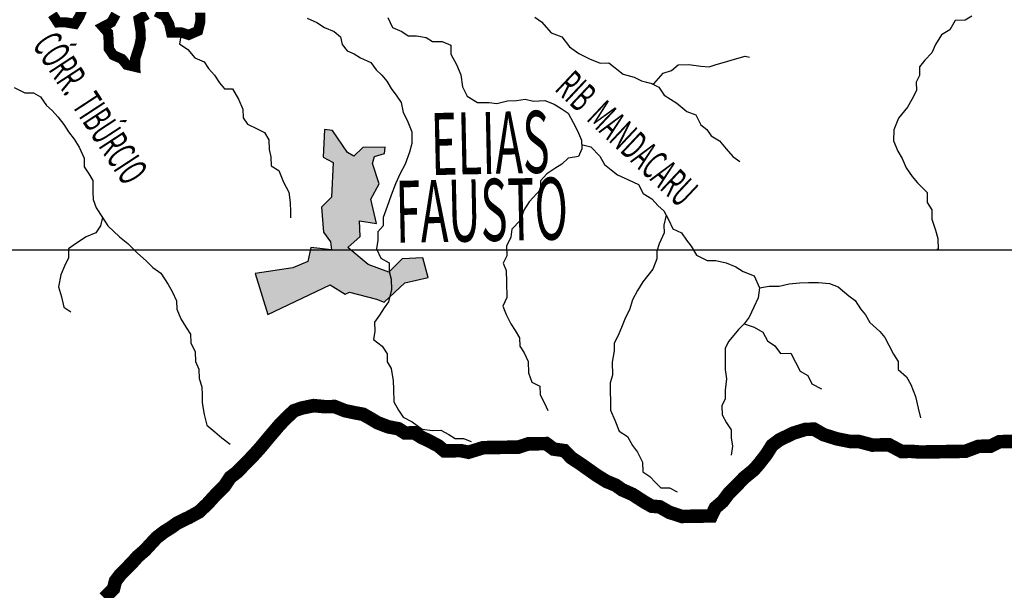
# Model space of a CAD drawing. Extents: x 146537 to 447805, y 7417949 to 7557035.
# Drawn here: x 252309 to 266838, y 7444974 to 7453394 of the extents above; entities that cross this region are included whole.
import ezdxf

# ---------------------------------------------------------------- set-up
doc = ezdxf.new("R2010")
doc.units = 0
doc.header["$MEASUREMENT"] = 0
for name, color, linetype in [('CIDADES', 7, 'CONTINUOUS'), ('GRADE_BÁSICO_PCJ', 7, 'CONTINUOUS'), ('HACHCIDADE', 9, 'CONTINUOUS'), ('NOMES_CIDADES_PCJ', 7, 'CONTINUOUS'), ('NOMES_RIOS_AFLUENTES_PCJ', 131, 'CONTINUOUS'), ('RIOS_AFLUENTES_PCJ', 141, 'CONTINUOUS'), ('RIOS_PRINCIPAIS_PCJ', 150, 'CONTINUOUS'), ('UGRHI_PCJ', 7, 'CONTINUOUS')]:
    doc.layers.add(name, color=color, linetype=linetype)
doc.styles.get("Standard").update_dxf_attribs({"font": 'romans.shx', "width": 0.8})

msp = doc.modelspace()

# ---------------------------------------------------------------- hatches: boundary and pattern name
at = {"layer": 'HACHCIDADE'}
msp.add_hatch(color=256, dxfattribs=at).paths.add_polyline_path([(256809.018379, 7451773.678103001), (256785.4918830001, 7451365.448029001), (256934.130191, 7451286.971471001), (256910.710896, 7450776.708875), (256762.072588, 7450627.494434001), (256793.3835260001, 7450258.597622001), (256895.0430570001, 7450117.201842001), (256910.6228871207, 7450000), (256605.5261460001, 7450030.856632002), (256558.596847, 7449826.77159), (256339.5604690001, 7449732.587723001), (255783.9294480001, 7449647.752255), (255972.842345, 7449041.446110002), (256892.0909070001, 7449483.510388001), (257112.628099, 7449345.923955001), (257174.4502298743, 7449370.961995664), (257574.0624280001, 7449269.637022001), (257685.1638929997, 7449228.224116001), (257990.4311050001, 7449512.80537), (258334.7277270001, 7449591.371912001), (258256.5204760001, 7449881.732176), (257951.302741, 7449866.054862), (257755.7433810001, 7449669.888463002), (257450.6575860001, 7449779.629665), (257153.315001, 7450030.866630999), (257333.280739, 7450195.768385001), (257325.3890960001, 7450423.439387), (257575.71992, 7450384.166114001), (257489.695242, 7450745.304254), (257614.914254, 7450972.915266002), (257513.1887530001, 7451271.194174001), (257544.4584600001, 7451373.306683001), (257693.1132590001, 7451420.358623001), (257700.9224400001, 7451514.662470001), (257372.367872, 7451506.693835001), (257239.339679, 7451381.105347001), (257145.431605, 7451436.095928001), (256926.296272, 7451757.960794999)])

# ---------------------------------------------------------------- linework, layer by layer
at = {"layer": 'CIDADES'}
msp.add_lwpolyline([(256809.018379, 7451773.678103001), (256785.4918830001, 7451365.448029001), (256934.130191, 7451286.971471001), (256910.710896, 7450776.708875), (256762.072588, 7450627.494434001), (256793.3835260001, 7450258.597622001), (256895.0430570001, 7450117.201842001), (256910.6228871207, 7450000), (256605.5261460001, 7450030.856632002), (256558.596847, 7449826.77159), (256339.5604690001, 7449732.587723001), (255783.9294480001, 7449647.752255), (255972.842345, 7449041.446110002), (256892.0909070001, 7449483.510388001), (257112.628099, 7449345.923955001), (257174.4502298743, 7449370.961995664), (257574.0624280001, 7449269.637022001), (257685.1638929997, 7449228.224116001), (257990.4311050001, 7449512.80537), (258334.7277270001, 7449591.371912001), (258256.5204760001, 7449881.732176), (257951.302741, 7449866.054862), (257755.7433810001, 7449669.888463002), (257450.6575860001, 7449779.629665), (257153.315001, 7450030.866630999), (257333.280739, 7450195.768385001), (257325.3890960001, 7450423.439387), (257575.71992, 7450384.166114001), (257489.695242, 7450745.304254), (257614.914254, 7450972.915266002), (257513.1887530001, 7451271.194174001), (257544.4584600001, 7451373.306683001), (257693.1132590001, 7451420.358623001), (257700.9224400001, 7451514.662470001), (257372.367872, 7451506.693835001), (257239.339679, 7451381.105347001), (257145.431605, 7451436.095928001), (256926.296272, 7451757.960794999)], close=True, dxfattribs=at)
at = {"layer": 'GRADE_BÁSICO_PCJ', "linetype": 'Continuous'}
msp.add_lwpolyline([(150000, 7450000), (382812.0320007653, 7450000)], dxfattribs=at)
at = {"layer": 'RIOS_AFLUENTES_PCJ', "linetype": 'Continuous'}
for points in [[(256548.7271946689, 7453414.644074332), (256695.4038358738, 7453353.409277872), (256804.4066238305, 7453278.800013034), (256951.0817388403, 7453217.644753933), (257041.1185381475, 7453142.750891169), (257068.7495350734, 7453028.546362132), (257140.2236025924, 7452934.279653214), (257242.2598508919, 7452891.442839907), (257338.3712329023, 7452829.316707536), (257491.4874562087, 7452761.840227314), (257569.5477668532, 7452654.96932062), (257653.401578877, 7452573.591408383), (257724.7534718776, 7452485.687682647), (257790.1682548455, 7452378.494402753), (257874.6696747672, 7452265.302275959), (257939.8385794847, 7452170.914500729), (257968.1156561134, 7452024.975294453), (258027.3336818405, 7451911.377268353), (258094.0559213477, 7451740.555794374), (258097.5750361615, 7451568.759457396), (258062.2595011739, 7451440.854334084), (257996.3695426813, 7451261.519079086), (257923.2702206709, 7451126.602705611), (257856.8686017368, 7450972.639379783), (257790.7465359317, 7450806.030327203), (257730.9173901847, 7450639.542105864), (257671.1004862006, 7450473.054118576), (257673.5825081933, 7450352.08094216), (257593.235566221, 7450261.662283307), (257595.7175882331, 7450140.689105892), (257573.0368653734, 7450013.026583365), (257639.0977280445, 7449874.098626234), (257760.6269215303, 7449806.015644057), (257763.2295918657, 7449678.759020817), (257790.8468188531, 7449564.633794046), (257793.9871633113, 7449411.926174464), (257753.3805980136, 7449232.996818754), (257685.6822391074, 7449142.74145844), (257618.3748912815, 7449033.397616763), (257544.6157206105, 7448930.295223812), (257547.3528092265, 7448796.675851482), (257530.868842608, 7448675.418075142), (257659.3492796175, 7448575.721481058), (257731.2281301737, 7448462.286987551), (257733.5619629474, 7448347.755862472), (257792.5356376188, 7448246.883803696), (257821.5962666213, 7448062.688096412), (257824.0645186949, 7447941.794221263), (257827.8402263082, 7447757.27215201), (257899.9756716631, 7447631.111926269), (257965.2545091552, 7447530.360932806), (258099.4185147693, 7447462.520551414), (258247.1322487761, 7447350.462595392), (258399.2098520855, 7447333.888812074), (258525.6130491206, 7447335.997610794), (258640.6766488233, 7447274.235379592), (258736.7865036387, 7447212.188784558), (258856.8722951097, 7447214.176282894), (258971.5571244567, 7447171.50276909)], [(257743.3990686659, 7453428.194084923), (257809.7302960933, 7453276.46109229), (257949.941343515, 7453221.547046803), (258039.8559683038, 7453153.016167223), (258166.2591653389, 7453155.124965943), (258305.8363758009, 7453131.945832768), (258401.9339878729, 7453069.899002662), (258540.9857669744, 7453072.171099903), (258668.562002268, 7453017.01445363), (258671.299090884, 7452883.3950813), (258756.5825360035, 7452732.025989837), (258816.5948296719, 7452580.251234141), (258845.5332831371, 7452402.418511018), (258911.5819030647, 7452263.490318812), (259065.235800475, 7452170.562843251), (259235.8761365725, 7452173.361906108), (259350.0340073835, 7452156.219159057), (259507.2682217417, 7452197.032356207), (259639.9888253406, 7452199.26245533), (259766.0010102766, 7452220.459736395), (259893.0533414045, 7452190.674783197), (260057.252568225, 7452199.795066154), (260197.47585839, 7452144.88125574), (260299.9046459645, 7452082.876423751), (260402.4663256247, 7452014.58838003), (260474.8461210549, 7451875.702185941), (260540.5282143893, 7451755.862945225), (260600.2716714962, 7451616.813687709), (260602.8743418314, 7451489.55706447), (260554.6551581732, 7451374.134837552), (260403.3595800426, 7451352.5316572), (260310.391596861, 7451261.791096314), (260204.2358303336, 7451196.417768589), (260085.7156164151, 7451117.996805576), (259992.9904571137, 7451014.609813701), (259995.6053701923, 7450887.353425534), (259828.5956088784, 7450706.315270124), (259748.9100437231, 7450584.003095426), (259701.3369397681, 7450436.846191269), (259571.3549519993, 7450300.917181477), (259554.7350409048, 7450186.101691588), (259494.2720581983, 7450051.34838256), (259497.1435650952, 7449911.36626114), (259442.4710293972, 7449802.265020248), (259488.9320684778, 7449694.787376543), (259492.4389395293, 7449522.990805472), (259497.1203750535, 7449293.849251051), (259436.5214468712, 7449165.538228451), (259489.5687280777, 7449045.456386949), (259555.6311189433, 7448906.448892497), (259620.9221991788, 7448805.698134105), (259686.3354559517, 7448698.584391569), (259688.8159497498, 7448577.690752473), (259754.1085581802, 7448476.860456761), (259813.595420488, 7448350.53693148), (259816.9801160021, 7448185.103344572), (259864.0765192372, 7448045.811251216), (259985.4697672474, 7447984.17055547), (259988.072437602, 7447856.913931229), (260053.7560581121, 7447736.995154176), (260100.2033262546, 7447629.596812717)], [(259911.9052761562, 7453432.435218525), (260008.1373065092, 7453364.025639328), (260150.5737811438, 7453200.86414866), (260309.8852344769, 7453139.871952987), (260420.3176544911, 7452995.271510901), (260561.4589153105, 7452895.738450389), (260714.8317324351, 7452815.536236916), (260874.1431857681, 7452754.544041242), (261000.5463838031, 7452756.652839982), (261212.6240380375, 7452588.304065894), (261377.8756547739, 7452546.442350683), (261486.4859024369, 7452491.001105506), (261619.9885312146, 7452455.054240961), (261741.247360944, 7452399.776294304), (261819.5657936015, 7452280.100117035), (262005.3336783877, 7452162.248375655), (262153.3055334078, 7452037.385149041), (262287.0662831796, 7451988.633014902), (262359.5912134385, 7451843.463844155), (262449.5058382275, 7451774.932964574), (262514.6640273771, 7451680.465417935), (262636.3138692057, 7451606.098988934), (262733.5967622795, 7451486.786948908), (262830.745236092, 7451373.837656952), (262933.4183747414, 7451299.106856638)], [(266360.5259347735, 7453444.304820599), (266260.5898847402, 7453385.416248586), (266115.2099835263, 7453382.94307853), (266035.91543147, 7453241.542421508), (265910.941866531, 7453169.44244354), (265825.3283807156, 7453028.000023455), (265770.9139670309, 7452906.09351199), (265665.686887687, 7452796.180707597), (265585.475892171, 7452699.319763334), (265588.0785615257, 7452572.063139076), (265539.6027840492, 7452469.366645412), (265542.0832788471, 7452348.473006335), (265475.2891196575, 7452213.677698169), (265407.9817728312, 7452104.333856512), (265278.5129736795, 7451942.953381233), (265206.1834340854, 7451769.859810015), (265203.2507240353, 7451604.304922722), (265269.5804232678, 7451452.651467411), (265328.6762744765, 7451345.416424492), (265388.4197315833, 7451206.367166976), (265479.5196363741, 7451080.571077456), (265557.312637652, 7450986.346131601), (265699.3580991876, 7450842.273123259), (265702.3517826219, 7450695.928017694), (265767.7665655898, 7450588.734737802), (265770.6258297433, 7450448.752381309), (265824.4428943848, 7450290.493341084), (265858.6586062224, 7450163.764152588), (265861.9104106505, 7450004.613777432), (265842.9566657825, 7450004.3294126)], [(254694.2142413512, 7453205.500801161), (254666.010380869, 7453039.540248656), (254787.9183446913, 7452952.368550084), (254891.5063995862, 7452833.177575349), (255031.8656362267, 7452771.821478525), (255097.1444737381, 7452671.070484061), (255181.2671233234, 7452576.967073662), (255259.4511366812, 7452463.653646464), (255330.8030296816, 7452375.74992073), (255451.0232394334, 7452371.374669976), (255536.3066845338, 7452220.005579511), (255602.5019654857, 7452074.714873289), (255605.1061630158, 7451947.37871271), (255670.2628249897, 7451852.990702409), (255810.7427089731, 7451785.351158742), (255919.3667275741, 7451729.830611318), (255984.7799833471, 7451622.716868764), (255987.7751939761, 7451476.292225861), (256015.2702444262, 7451368.529983235), (256017.995090299, 7451234.910375832), (256133.2053510259, 7451166.78563061), (256199.9138205948, 7450996.043458901), (256278.7576846128, 7450850.916051216), (256300.839530196, 7450698.492561372), (256303.7110371121, 7450558.510438953), (256305.5332094635, 7450469.351242042)], [(261553.2372168354, 7452473.027672733), (261664.3723313206, 7452449.381990081), (261806.5996443328, 7452604.562544623), (261925.9156543683, 7452644.72724172), (262025.3369885703, 7452729.146817561), (262183.3532281074, 7452731.783051044), (262360.8364011489, 7452709.25218287), (262481.1787874377, 7452698.513947971), (262587.9806326685, 7452732.15259844), (262707.406574498, 7452765.954076282), (262858.1874378165, 7452813.08825948), (263015.4094094314, 7452853.901221558), (263078.8798445106, 7452842.230122736)], [(252226.1133846547, 7452394.112125031), (252385.8173782623, 7452313.951910693), (252512.2205752972, 7452316.060709414), (252614.6478356769, 7452254.135414764), (252705.7232550003, 7452128.3388541), (252789.4548924864, 7452053.323926046), (252873.577542091, 7451959.220514649), (252958.0789610127, 7451846.028387833), (253029.8218660932, 7451739.036180754), (253114.2011104967, 7451632.207037121), (253186.2021365901, 7451512.40955945), (253259.1073643805, 7451348.072134967), (253261.710033716, 7451220.815511709), (253327.0011149514, 7451120.064753335), (253385.9625468795, 7451019.192459487), (253389.359485156, 7450853.759106653), (253391.6948451439, 7450739.148443236), (253438.4109508285, 7450619.024604617), (253529.8911531699, 7450474.06026036), (253608.2080576325, 7450354.46362041), (253782.2453320068, 7450191.829330432), (253904.4083624524, 7450092.011435946), (254040.002000143, 7449954.17987631), (254181.6564495798, 7449829.195350309), (254272.0842619859, 7449735.213005222), (254393.868523095, 7449654.483827151), (254498.5212116682, 7449484.311088339), (254557.4703998532, 7449383.438559399), (254623.5435062672, 7449244.510837359), (254626.0240010651, 7449123.617198284), (254685.9018764528, 7448978.205191677), (254764.3547273911, 7448852.166265317), (254829.6335648833, 7448751.415271853), (254832.2377624135, 7448624.079111275), (254898.1764495469, 7448491.514138306), (254901.0357137004, 7448351.531781813), (254953.948576626, 7448237.8126894), (254956.8216117177, 7448097.751030659), (254997.2080681143, 7447977.505655565), (254999.6900901069, 7447856.532479149), (255002.0239229, 7447742.001353071), (255030.8264298896, 7447570.61091636), (255072.0086824028, 7447412.10927535), (255187.8527800893, 7447312.249617819), (255290.7947562811, 7447224.793320341), (255412.8356111893, 7447131.338410016)], [(260601.5791280355, 7451553.185493625), (260735.0832840081, 7451517.159091742), (260870.6753945041, 7451379.407069445), (260936.346772271, 7451259.488057317), (261039.1650447497, 7451178.474280321), (261129.2140878001, 7451103.580652651), (261295.1133114535, 7451029.904721861), (261441.8983582576, 7450962.386243504), (261507.8385735857, 7450829.741733217), (261635.9402402591, 7450749.133855528), (261732.8198765101, 7450648.910061734), (261816.5515139964, 7450573.895133681), (261882.3680256116, 7450447.693143873), (261948.4304164774, 7450308.685649421), (262076.1410700518, 7450247.166254058), (262147.8717323887, 7450140.173811907), (262219.2129088219, 7450052.19031474), (262297.8001780217, 7449919.78864029), (262451.1852378897, 7449839.586661889), (262583.9058414887, 7449841.816761011), (262736.3744578779, 7449806.15449637), (262876.7199235802, 7449744.877701794), (262985.6005349998, 7449676.631421097), (263144.9119883326, 7449615.639225424), (263224.4034592488, 7449438.697603162), (263208.4326812474, 7449291.988361335), (263141.7729413193, 7449150.8303051), (263075.2476186721, 7449003.309499755), (263001.3540287396, 7448906.569854874), (262914.5675056656, 7448822.392879799), (262772.7189619899, 7448648.123608839), (262717.9135352061, 7448545.305579699), (262721.0538796644, 7448392.597960116), (262717.9867513527, 7448233.405820916), (262739.8120031366, 7448093.708063327), (262717.914831651, 7447927.789039773), (262720.5175019862, 7447800.532416534), (262672.041724529, 7447697.835921869), (262674.7788131451, 7447564.216549541), (262740.4486627171, 7447444.377074732), (262805.7412711666, 7447343.54677802), (262808.2217659645, 7447222.653138945), (262829.6437619254, 7447102.043627608), (262807.1097000901, 7446968.018591062)], [(253529.8911531699, 7450474.06026036), (253500.7586054847, 7450352.639185523), (253433.3290821213, 7450249.658328007), (253289.1329357335, 7450189.999484391), (253133.2077051092, 7450085.478555818), (253027.1985995869, 7450013.742715075), (253029.9249726544, 7449880.043570332), (252969.2038689539, 7449758.095530896), (252914.9345890984, 7449629.906042753), (252880.6469575593, 7449451.018450106), (252927.8884946046, 7449305.443381072), (252962.6189222732, 7449153.183188749), (253065.1683581904, 7449084.894909937)], [(261849.4597703136, 7450510.794138286), (261814.5352474251, 7450363.800532631), (261816.8706073938, 7450249.189870212), (261744.2844740005, 7450088.82203125), (261708.5779269329, 7449980.005389282), (261710.9240024693, 7449865.474498276), (261650.8505056667, 7449711.712244262), (261576.8347391777, 7449621.335584524), (261502.9411492451, 7449524.595939645), (261423.3777606273, 7449395.920780802), (261350.276911422, 7449261.083944664), (261309.0227402259, 7449113.968803554), (261248.1687444205, 7448998.303976848), (261200.0824528479, 7448876.598538199), (261139.7416446791, 7448735.482244987), (261078.8861226978, 7448619.896954642), (261081.2321982339, 7448505.366063638), (261053.0176221842, 7448339.325739719), (261056.927748078, 7448148.440921377), (261021.3433765479, 7448033.261295246), (261023.946046883, 7447906.004672007), (261026.819080975, 7447765.943013247), (261029.5561696102, 7447632.323639918), (261089.4218022544, 7447486.911398239), (261156.0218662243, 7447322.452908424), (261277.7938845709, 7447241.723496281), (261350.0499772877, 7447109.279822694), (261427.8429785654, 7447015.054876841), (261500.5038552809, 7446863.443420682), (261503.3753621778, 7446723.461299263), (261605.9247980949, 7446655.173020449), (261689.9130294186, 7446567.432358142), (261767.4494358783, 7446485.933145522), (261900.1700394773, 7446488.163244644), (262008.916232616, 7446426.27971304)], [(263224.4034592488, 7449438.697603162), (263369.3816318345, 7449460.179482128), (263514.7370465426, 7449462.65218302), (263665.7760308742, 7449496.981095623), (263817.1937845423, 7449512.221291812), (263949.9266308848, 7449514.451626007), (264095.2958155503, 7449516.84502363), (264260.0204737312, 7449500.514076172), (264387.4500480198, 7449451.719942917), (264541.8874978037, 7449320.535966347), (264638.1195281566, 7449252.12638715), (264716.5723790757, 7449126.087461791), (264787.9120283137, 7449038.183501964), (264853.4597023677, 7448924.707010319), (265001.5659766491, 7448793.481035631), (265072.9071531013, 7448705.497537466), (265132.1374225716, 7448591.899746455), (265204.3935152886, 7448459.456072871), (265269.8205419804, 7448352.263029069), (265272.2887930543, 7448231.3691539), (265394.5862427804, 7448125.188510342), (265460.1339168344, 7448011.712018697), (265526.978332879, 7447834.527560574), (265568.4171791914, 7447663.300187312), (265603.0116613844, 7447517.482281419)], [(263001.3540287396, 7448906.569854874), (263147.7618333828, 7448858.060556594), (263275.7290817753, 7448783.815427998), (263341.5455933714, 7448657.613439191), (263450.5483813279, 7448583.004174352), (263535.0620440124, 7448469.812281627), (263686.7486342229, 7448472.326980636), (263759.0047279396, 7448339.88330707), (263824.9449422681, 7448207.23879676), (263940.0070147759, 7448145.556102895), (263999.4954052592, 7448019.153041294), (264140.09746478, 7447945.150513464)]]:
    msp.add_lwpolyline(points, dxfattribs=at)
at = {"layer": 'RIOS_PRINCIPAIS_PCJ', "linetype": 'Continuous', "const_width": 150}
for points in [[(252792.0184830535, 7453473.000844674), (252870.3353875162, 7453353.404204726), (252984.0915306604, 7453355.270168606), (253123.6687411223, 7453332.091035431), (253190.9760879486, 7453441.434877089), (253233.1344608605, 7453544.010070391)], [(253727.6764892106, 7453475.848738186), (253660.6257362028, 7453353.779163275), (253535.5299957262, 7453288.042169471), (253613.1885777234, 7453200.179972688), (253621.8520598236, 7453085.770382086), (253624.3325536217, 7452964.876742992), (253689.4785000472, 7452870.408960276), (253817.0669790839, 7452815.252549095), (253888.406628322, 7452727.34858927), (254015.4696749985, 7452697.643408485), (254012.9891812003, 7452818.537047579), (254072.4150711051, 7453004.113516172), (254095.4852798493, 7453112.767094714), (254093.1514470564, 7453227.298220791), (254064.3366963236, 7453398.68842241), (254189.3209778109, 7453470.868172808)], [(254321.2610824263, 7453511.195698239), (254448.9717370005, 7453449.676302896), (254514.6415875917, 7453329.836827108), (254542.5398938648, 7453202.986338228), (254694.2142413512, 7453205.500801161), (254802.4472468726, 7453169.068735063), (254940.3122177582, 7453228.685580563), (254975.3711589275, 7453369.316437129), (254972.7684885923, 7453496.573060367)]]:
    msp.add_lwpolyline(points, dxfattribs=at)
at = {"layer": 'UGRHI_PCJ', "linetype": 'Continuous', "const_width": 200}
msp.add_lwpolyline([(253556.2893796575, 7444859.510344303), (253692.5922004265, 7444995.47195493), (253721.848824092, 7445110.545094862), (253795.7473461368, 7445207.271341957), (253969.1927975367, 7445382.052827129), (254049.5322299702, 7445472.512020289), (254155.1559464141, 7445563.395831285), (254328.3493951037, 7445750.906109412), (254446.6101626498, 7445842.003581844), (254534.4574343595, 7445895.159593793), (254633.7438172931, 7445966.07858992), (254809.0216568112, 7446051.758391899), (254952.8163185921, 7446130.54439894), (255076.8789228127, 7446247.207492234), (255200.5547897768, 7446382.957085571), (255330.6739317797, 7446512.448364977), (255416.5480388125, 7446641.20023061), (255509.921385757, 7446712.786778592), (255670.9920519465, 7446874.618762101), (255763.8462907202, 7446971.658258203), (255862.7568427976, 7447081.537527247), (255986.168079201, 7447230.014221804), (256140.5255810241, 7447410.841663361), (256233.3696946831, 7447507.880964052), (256357.4324936042, 7447624.533917213), (256476.7340666207, 7447664.722646586), (256646.7393315664, 7447699.382626281), (256817.7727731327, 7447683.132171161), (256956.8138294269, 7447685.452651467), (257109.8052177894, 7447624.338057154), (257249.5079636961, 7447594.834992514), (257376.4287690237, 7447571.477226811), (257485.1776539302, 7447509.62326833), (257587.605370474, 7447447.668225956), (257746.915200946, 7447386.66480806), (257899.2552204916, 7447357.363814991), (257995.3541741113, 7447295.307540899), (258134.4055512203, 7447297.618076507), (258230.5146587905, 7447235.560548113), (258358.2217631617, 7447174.021334962), (258486.0585688285, 7447106.122868811), (258576.1011803275, 7447031.228270491), (258689.8655750476, 7447033.122829051), (258816.2797053542, 7447035.229843332), (258930.5632648407, 7447011.668558324), (259150.4705129541, 7447078.992533046), (259314.7985794543, 7447081.727541666), (259466.4794409018, 7447084.250143152), (259668.7313740483, 7447087.623479653), (259813.1849982273, 7447134.596032254), (259933.2705612907, 7447136.591675708), (260078.6404083261, 7447139.011938997), (260187.7734721382, 7447058.072880617), (260346.3022324978, 7447035.242316967), (260449.6461441196, 7446928.736432013), (260590.6391656933, 7446835.59578173), (260686.8806719568, 7446767.170358528), (260828.0060922429, 7446667.661812436), (260968.8795376547, 7446580.880609566), (261102.7804747043, 7446525.810475334), (261199.0118558535, 7446457.384856719), (261352.1354482278, 7446389.912506728), (261525.1210209762, 7446278.192228602), (261633.8697111822, 7446216.348410253), (261754.2173742536, 7446205.616904898), (261894.9558615834, 7446125.204998961), (262079.5452745637, 7446064.607271159), (262250.1917831926, 7446067.453455196), (262389.2429934182, 7446069.772682199), (262515.644633941, 7446071.870762063), (262576.3740887111, 7446193.849090402), (262681.9902115355, 7446284.732756594), (262774.325284543, 7446407.228096245), (262873.4981323287, 7446504.370076367), (262997.2961059885, 7446633.76027088), (263140.317124374, 7446750.727969372), (263214.4701528265, 7446834.726921854), (263325.3664160062, 7446976.632004865), (263411.1182494409, 7447111.751961718), (263523.182681573, 7447196.37885891), (263729.8012872499, 7447295.314362305), (263905.7306624678, 7447349.171871638), (264032.1346676407, 7447351.278691508), (264172.8733784878, 7447270.855196728), (264363.7785073437, 7447210.378736865), (264566.9468014324, 7447169.19254037), (264687.0321697954, 7447171.198323955), (264890.4524665754, 7447117.283335507), (265136.9393085778, 7447121.395890351), (265322.3099585348, 7447022.616617905), (265461.3611687797, 7447024.935843908), (265594.3484423038, 7447014.416599863), (265708.1128370239, 7447016.311158422), (265821.8772317249, 7447018.205717982), (266036.7689690437, 7447021.781174643), (266264.2977584457, 7447025.570293761), (266458.7857923218, 7447098.837496846), (266635.7534414768, 7447101.78621451), (266767.1831103949, 7447167.640298119), (266912.542803499, 7447170.06181471), (267121.1159049887, 7447173.536236105)], dxfattribs=at)

# ---------------------------------------------------------------- texts
at = {"layer": 'NOMES_CIDADES_PCJ', "color": 7, "width": 0.5333}
for s, p in [('ELIAS', (258384.2916288917, 7451099.906085589)), ('FAUSTO', (257865.3083770921, 7450099.814035664))]:
    msp.add_text(s, height=915.5436, rotation=1.2, dxfattribs=at).set_placement(p)
at = {"layer": 'NOMES_RIOS_AFLUENTES_PCJ'}
for s, rotation, width, p in [('CÓRR.  TIBÚRCIO', 303.2, 0.533333, (252486.0200015977, 7453020.842954263)), ('RIB  MANDACARU', 316.8, 0.535714, (260188.9356757223, 7452357.276742017))]:
    msp.add_text(s, height=433.220088, rotation=rotation, dxfattribs=dict(at, width=width)).set_placement(p)

doc.saveas('drawing.dxf')
